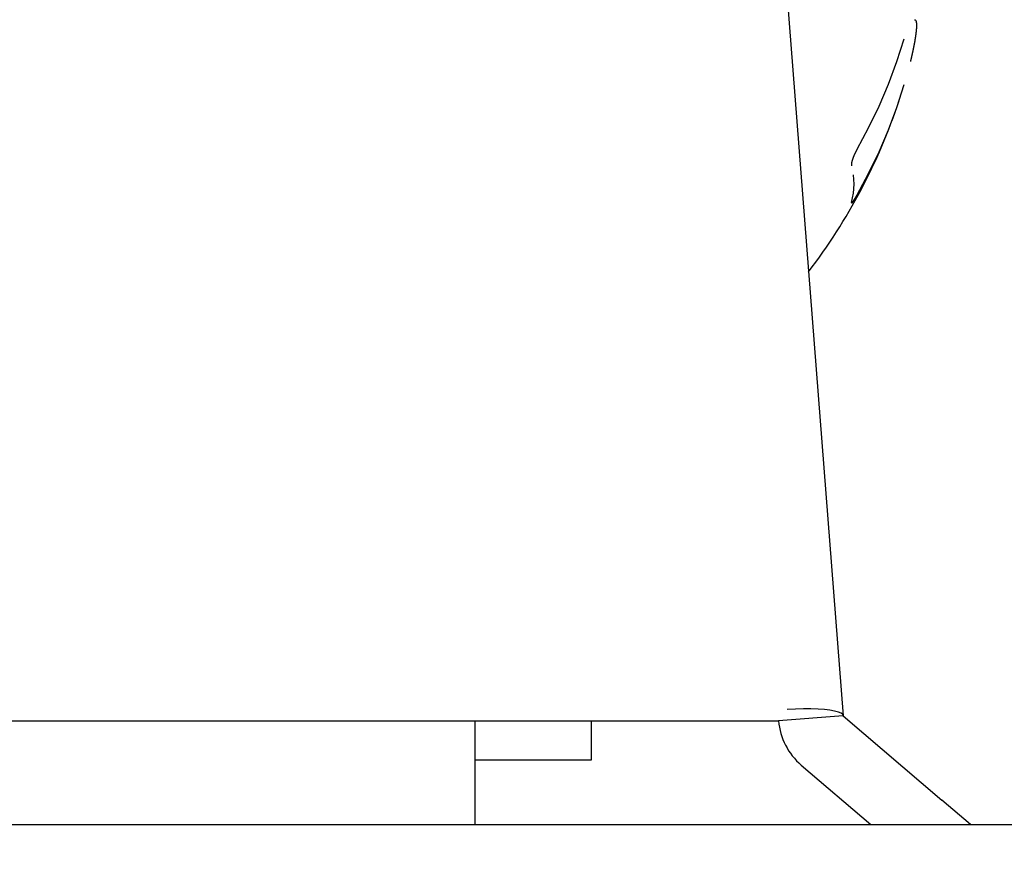
# Model space of a CAD drawing. Extents: x 18 to 404, y 6 to 283.
# Drawn here: x 214 to 215, y 162 to 163 of the extents above; entities that cross this region are included whole.
import ezdxf
from ezdxf.enums import TextEntityAlignment as Align

# ---------------------------------------------------------------- set-up
doc = ezdxf.new("R2010")
doc.units = 0
doc.layers.get('0').update_dxf_attribs({"linetype": 'CONTINUOUS'})
for name, color, linetype in [('NOLAYERNAME_001', 179, 'CONTINUOUS'), ('NOLAYERNAME_002', 179, 'CONTINUOUS'), ('NOLAYERNAME_003', 179, 'CONTINUOUS')]:
    doc.layers.add(name, color=color, linetype=linetype)
doc.styles.get("Standard").update_dxf_attribs({"font": 'txt', "bigfont": 'bigfont'})
doc.dimstyles.new('SLDDIMSTYLE0', dxfattribs={"dimtxt": 3.638021, "dimasz": 4, "dimexe": 0, "dimexo": 0.0625, "dimgap": 0.909505, "dimtad": 3, "dimlfac": 8, "dimrnd": 1e-09, "dimzin": 12, "dimblk1": 'OPEN30', "dimblk2": 'OPEN30', "dimsah": 1, "dimcen": 0.09, "dimazin": 3, "dimtfac": 1, "dimtofl": 0, "dimtmove": 0, "dimatfit": 3})

# ---------------------------------------------------------------- blocks, each defined once
blk = doc.blocks.new('_OPEN30')
at = {"color": 0, "linetype": 'BYBLOCK'}
for p, q in [((-1, 0.267949), (0, 0)), ((0, 0), (-1, -0.267949)), ((0, 0), (-1, 0))]:
    blk.add_line(p, q, dxfattribs=at)
blk = doc.blocks.new('_D')
at = {"layer": 'NOLAYERNAME_001'}
for p, q in [((221.64614, 162.60814), (243.29605, 162.60814)), ((242.29605, 81.67449), (242.29605, 162.60814)), ((211.20873, 81.67449), (243.29605, 81.67449))]:
    blk.add_line(p, q, dxfattribs=at)
at = {"layer": 'NOLAYERNAME_001', "xscale": 4, "yscale": 4}
for p, rotation in [((242.29605, 162.60814), 90), ((242.29605, 81.67449), 270)]:
    blk.add_blockref('_OPEN30', p, dxfattribs=dict(at, rotation=rotation))
at = {"layer": 'NOLAYERNAME_001', "width": 0.7}
blk.add_text('645 (545～655)', height=3.175, rotation=90, dxfattribs=at).set_placement((242.29605, 109.11938), align=Align.BOTTOM_LEFT)
blk = doc.blocks.new('_D_1')
at = {"layer": 'NOLAYERNAME_001'}
for p, q in [((214.17739, 188.70814), (243.28078, 188.70814)), ((242.28078, 162.60814), (242.28078, 188.70814)), ((221.64614, 162.60814), (243.28078, 162.60814))]:
    blk.add_line(p, q, dxfattribs=at)
at = {"layer": 'NOLAYERNAME_001', "xscale": 4, "yscale": 4}
for p, rotation in [((242.28078, 188.70814), 90), ((242.28078, 162.60814), 270)]:
    blk.add_blockref('_OPEN30', p, dxfattribs=dict(at, rotation=rotation))
at = {"layer": 'NOLAYERNAME_001', "width": 0.7}
blk.add_text('(212)', height=3.175, rotation=90, dxfattribs=at).set_placement((242.28078, 170.08766), align=Align.BOTTOM_LEFT)

msp = doc.modelspace()

# ---------------------------------------------------------------- linework, layer by layer
at = {"layer": 'NOLAYERNAME_002', "color": 110, "linetype": 'CONTINUOUS'}
for p, q in [((213.35134, 180.65051), (214.78259, 162.33801)), ((214.79053, 162.83324), (214.79051, 162.83243)), ((214.79053, 162.83324), (214.79051, 162.83243)), ((208.98989, 162.33314), (214.42739, 162.33314)), ((208.98989, 162.33314), (214.42739, 162.33314)), ((214.42736, 162.33314), (214.72028, 162.33314)), ((214.42739, 162.33314), (214.42739, 162.23314)), ((214.42739, 162.33314), (214.42739, 162.23314)), ((214.53989, 162.29564), (214.53989, 162.33314)), ((214.53989, 162.29564), (214.53989, 162.33314)), ((214.78244, 162.33814), (214.72028, 162.33314)), ((214.78244, 162.33814), (214.8776, 162.25678)), ((214.42739, 162.29564), (214.53989, 162.29564)), ((214.42739, 162.29564), (214.53989, 162.29564)), ((214.74197, 162.29051), (214.80907, 162.23314)), ((214.90525, 162.23314), (214.8776, 162.25678)), ((207.62114, 162.23314), (220.89614, 162.23314)), ((207.62114, 162.23314), (220.89614, 162.23314)), ((207.62114, 162.23314), (220.89614, 162.23314)), ((207.62114, 162.23314), (220.89614, 162.23314))]:
    msp.add_line(p, q, dxfattribs=at)
for points in [[(214.85138, 163.00951), (214.85156, 163.00949), (214.85174, 163.00944), (214.8519, 163.00935), (214.85205, 163.00924), (214.85218, 163.00912), (214.85229, 163.00897), (214.8524, 163.00882), (214.85248, 163.00866), (214.85256, 163.00849), (214.85263, 163.00832), (214.85269, 163.00814), (214.85275, 163.00797), (214.8528, 163.00779), (214.85284, 163.00761), (214.85288, 163.00743), (214.85292, 163.00725), (214.85295, 163.00707), (214.85298, 163.00689), (214.853, 163.00671), (214.85303, 163.00652), (214.85305, 163.00634), (214.85307, 163.00616), (214.85308, 163.00597), (214.8531, 163.00579), (214.85311, 163.00561), (214.85312, 163.00542), (214.85313, 163.00524), (214.85314, 163.00505), (214.85314, 163.00487), (214.85315, 163.00469), (214.85315, 163.0045), (214.85315, 163.00432), (214.85315, 163.00413), (214.85316, 163.00395), (214.85315, 163.00376), (214.85315, 163.00358), (214.85315, 163.0034), (214.85315, 163.00321), (214.85314, 163.00303), (214.85314, 163.00284), (214.85313, 163.00266), (214.85312, 163.00248), (214.85312, 163.00229), (214.85311, 163.00211), (214.8531, 163.00192), (214.85309, 163.00174), (214.85308, 163.00156), (214.85307, 163.00137), (214.85306, 163.00119), (214.85305, 163.001), (214.85304, 163.00082), (214.85302, 163.00064), (214.85301, 163.00045), (214.853, 163.00027), (214.85298, 163.00008), (214.85297, 162.9999), (214.85295, 162.99972), (214.85293, 162.99953), (214.85292, 162.99935), (214.8529, 162.99917), (214.85288, 162.99898), (214.85287, 162.9988), (214.85285, 162.99862), (214.85283, 162.99843), (214.85281, 162.99825), (214.85279, 162.99807), (214.85277, 162.99788), (214.85275, 162.9977), (214.85273, 162.99752), (214.85271, 162.99734), (214.85269, 162.99715), (214.85267, 162.99697), (214.85265, 162.99679), (214.85263, 162.9966), (214.8526, 162.99642), (214.85258, 162.99624), (214.85256, 162.99605), (214.85254, 162.99587), (214.85251, 162.99569), (214.85249, 162.99551), (214.85246, 162.99532), (214.85244, 162.99514), (214.85242, 162.99496), (214.85239, 162.99478), (214.85237, 162.99459), (214.85234, 162.99441), (214.85232, 162.99423), (214.85229, 162.99405), (214.85226, 162.99386), (214.85224, 162.99368), (214.85221, 162.9935), (214.85218, 162.99332), (214.85216, 162.99313), (214.85213, 162.99295), (214.8521, 162.99277), (214.85207, 162.99259), (214.85205, 162.99241), (214.85202, 162.99222), (214.85199, 162.99204), (214.85196, 162.99186), (214.85193, 162.99168), (214.8519, 162.9915), (214.85188, 162.99131), (214.85185, 162.99113), (214.85182, 162.99095), (214.85179, 162.99077), (214.85176, 162.99059), (214.85173, 162.99041), (214.8517, 162.99022), (214.85167, 162.99004), (214.85164, 162.98986), (214.85161, 162.98968), (214.85157, 162.9895), (214.85154, 162.98932), (214.85151, 162.98913), (214.85148, 162.98895), (214.85145, 162.98877), (214.85142, 162.98859), (214.85139, 162.98841), (214.85135, 162.98823), (214.85132, 162.98805), (214.85129, 162.98786), (214.85126, 162.98768), (214.85122, 162.9875), (214.85119, 162.98732), (214.85116, 162.98714), (214.85113, 162.98696), (214.85109, 162.98678), (214.85106, 162.9866), (214.85102, 162.98641), (214.85099, 162.98623), (214.85096, 162.98605), (214.85092, 162.98587), (214.85089, 162.98569), (214.85085, 162.98551), (214.85082, 162.98533), (214.85079, 162.98515), (214.85075, 162.98497), (214.85072, 162.98479), (214.85068, 162.9846), (214.85065, 162.98442), (214.85061, 162.98424), (214.85058, 162.98406), (214.85054, 162.98388), (214.8505, 162.9837), (214.85047, 162.98352), (214.85043, 162.98334), (214.8504, 162.98316), (214.85036, 162.98298), (214.85032, 162.9828), (214.85029, 162.98262), (214.85025, 162.98244), (214.85021, 162.98226), (214.85018, 162.98208), (214.85014, 162.9819), (214.8501, 162.98171), (214.85007, 162.98153), (214.85003, 162.98135), (214.84999, 162.98117), (214.84995, 162.98099), (214.84992, 162.98081), (214.84988, 162.98063), (214.84984, 162.98045), (214.8498, 162.98027), (214.84976, 162.98009), (214.84973, 162.97991), (214.84969, 162.97973), (214.84965, 162.97955), (214.84961, 162.97937), (214.84957, 162.97919), (214.84953, 162.97901), (214.84949, 162.97883), (214.84946, 162.97865), (214.84942, 162.97847), (214.84938, 162.97829), (214.84934, 162.97811)], [(214.85138, 163.00951), (214.85156, 163.00949), (214.85174, 163.00944), (214.8519, 163.00935), (214.85205, 163.00924), (214.85218, 163.00912), (214.85229, 163.00897), (214.8524, 163.00882), (214.85248, 163.00866), (214.85256, 163.00849), (214.85263, 163.00832), (214.85269, 163.00814), (214.85275, 163.00797), (214.8528, 163.00779), (214.85284, 163.00761), (214.85288, 163.00743), (214.85292, 163.00725), (214.85295, 163.00707), (214.85298, 163.00689), (214.853, 163.00671), (214.85303, 163.00652), (214.85305, 163.00634), (214.85307, 163.00616), (214.85308, 163.00597), (214.8531, 163.00579), (214.85311, 163.00561), (214.85312, 163.00542), (214.85313, 163.00524), (214.85314, 163.00505), (214.85314, 163.00487), (214.85315, 163.00469), (214.85315, 163.0045), (214.85315, 163.00432), (214.85315, 163.00413), (214.85316, 163.00395), (214.85315, 163.00376), (214.85315, 163.00358), (214.85315, 163.0034), (214.85315, 163.00321), (214.85314, 163.00303), (214.85314, 163.00284), (214.85313, 163.00266), (214.85312, 163.00248), (214.85312, 163.00229), (214.85311, 163.00211), (214.8531, 163.00192), (214.85309, 163.00174), (214.85308, 163.00156), (214.85307, 163.00137), (214.85306, 163.00119), (214.85305, 163.001), (214.85304, 163.00082), (214.85302, 163.00064), (214.85301, 163.00045), (214.853, 163.00027), (214.85298, 163.00008), (214.85297, 162.9999), (214.85295, 162.99972), (214.85293, 162.99953), (214.85292, 162.99935), (214.8529, 162.99917), (214.85288, 162.99898), (214.85287, 162.9988), (214.85285, 162.99862), (214.85283, 162.99843), (214.85281, 162.99825), (214.85279, 162.99807), (214.85277, 162.99788), (214.85275, 162.9977), (214.85273, 162.99752), (214.85271, 162.99734), (214.85269, 162.99715), (214.85267, 162.99697), (214.85265, 162.99679), (214.85263, 162.9966), (214.8526, 162.99642), (214.85258, 162.99624), (214.85256, 162.99605), (214.85254, 162.99587), (214.85251, 162.99569), (214.85249, 162.99551), (214.85246, 162.99532), (214.85244, 162.99514), (214.85242, 162.99496), (214.85239, 162.99478), (214.85237, 162.99459), (214.85234, 162.99441), (214.85232, 162.99423), (214.85229, 162.99405), (214.85226, 162.99386), (214.85224, 162.99368), (214.85221, 162.9935), (214.85218, 162.99332), (214.85216, 162.99313), (214.85213, 162.99295), (214.8521, 162.99277), (214.85207, 162.99259), (214.85205, 162.99241), (214.85202, 162.99222), (214.85199, 162.99204), (214.85196, 162.99186), (214.85193, 162.99168), (214.8519, 162.9915), (214.85188, 162.99131), (214.85185, 162.99113), (214.85182, 162.99095), (214.85179, 162.99077), (214.85176, 162.99059), (214.85173, 162.99041), (214.8517, 162.99022), (214.85167, 162.99004), (214.85164, 162.98986), (214.85161, 162.98968), (214.85157, 162.9895), (214.85154, 162.98932), (214.85151, 162.98913), (214.85148, 162.98895), (214.85145, 162.98877), (214.85142, 162.98859), (214.85139, 162.98841), (214.85135, 162.98823), (214.85132, 162.98805), (214.85129, 162.98786), (214.85126, 162.98768), (214.85122, 162.9875), (214.85119, 162.98732), (214.85116, 162.98714), (214.85113, 162.98696), (214.85109, 162.98678), (214.85106, 162.9866), (214.85102, 162.98641), (214.85099, 162.98623), (214.85096, 162.98605), (214.85092, 162.98587), (214.85089, 162.98569), (214.85085, 162.98551), (214.85082, 162.98533), (214.85079, 162.98515), (214.85075, 162.98497), (214.85072, 162.98479), (214.85068, 162.9846), (214.85065, 162.98442), (214.85061, 162.98424), (214.85058, 162.98406), (214.85054, 162.98388), (214.8505, 162.9837), (214.85047, 162.98352), (214.85043, 162.98334), (214.8504, 162.98316), (214.85036, 162.98298), (214.85032, 162.9828), (214.85029, 162.98262), (214.85025, 162.98244), (214.85021, 162.98226), (214.85018, 162.98208), (214.85014, 162.9819), (214.8501, 162.98171), (214.85007, 162.98153), (214.85003, 162.98135), (214.84999, 162.98117), (214.84995, 162.98099), (214.84992, 162.98081), (214.84988, 162.98063), (214.84984, 162.98045), (214.8498, 162.98027), (214.84976, 162.98009), (214.84973, 162.97991), (214.84969, 162.97973), (214.84965, 162.97955), (214.84961, 162.97937), (214.84957, 162.97919), (214.84953, 162.97901), (214.84949, 162.97883), (214.84946, 162.97865), (214.84942, 162.97847), (214.84938, 162.97829), (214.84934, 162.97811)], [(214.84934, 162.97811), (214.8493, 162.97795), (214.84927, 162.97779), (214.84923, 162.97763), (214.8492, 162.97747), (214.84916, 162.97731), (214.84913, 162.97714), (214.84909, 162.97698), (214.84905, 162.97682), (214.84902, 162.97666), (214.84898, 162.9765), (214.84895, 162.97634), (214.84891, 162.97618), (214.84887, 162.97602), (214.84884, 162.97586), (214.8488, 162.9757), (214.84877, 162.97554), (214.84873, 162.97537), (214.84869, 162.97521), (214.84866, 162.97505), (214.84862, 162.97489), (214.84858, 162.97473), (214.84855, 162.97457), (214.84851, 162.97441), (214.84847, 162.97425), (214.84843, 162.97409), (214.8484, 162.97393), (214.84836, 162.97377), (214.84832, 162.97361), (214.84829, 162.97345), (214.84825, 162.97329), (214.84821, 162.97312), (214.84817, 162.97296), (214.84813, 162.9728), (214.8481, 162.97264), (214.84806, 162.97248), (214.84802, 162.97232), (214.84798, 162.97216), (214.84795, 162.972), (214.84791, 162.97184), (214.84787, 162.97168), (214.84783, 162.97152), (214.84779, 162.97136), (214.84775, 162.9712), (214.84772, 162.97104), (214.84768, 162.97088), (214.84764, 162.97072), (214.8476, 162.97056), (214.84756, 162.9704), (214.84752, 162.97024), (214.84748, 162.97008), (214.84744, 162.96992), (214.84741, 162.96976), (214.84737, 162.9696), (214.84733, 162.96944), (214.84729, 162.96928), (214.84725, 162.96912)], [(214.84934, 162.97811), (214.8493, 162.97795), (214.84927, 162.97779), (214.84923, 162.97763), (214.8492, 162.97747), (214.84916, 162.97731), (214.84913, 162.97714), (214.84909, 162.97698), (214.84905, 162.97682), (214.84902, 162.97666), (214.84898, 162.9765), (214.84895, 162.97634), (214.84891, 162.97618), (214.84887, 162.97602), (214.84884, 162.97586), (214.8488, 162.9757), (214.84877, 162.97554), (214.84873, 162.97537), (214.84869, 162.97521), (214.84866, 162.97505), (214.84862, 162.97489), (214.84858, 162.97473), (214.84855, 162.97457), (214.84851, 162.97441), (214.84847, 162.97425), (214.84843, 162.97409), (214.8484, 162.97393), (214.84836, 162.97377), (214.84832, 162.97361), (214.84829, 162.97345), (214.84825, 162.97329), (214.84821, 162.97312), (214.84817, 162.97296), (214.84813, 162.9728), (214.8481, 162.97264), (214.84806, 162.97248), (214.84802, 162.97232), (214.84798, 162.97216), (214.84795, 162.972), (214.84791, 162.97184), (214.84787, 162.97168), (214.84783, 162.97152), (214.84779, 162.97136), (214.84775, 162.9712), (214.84772, 162.97104), (214.84768, 162.97088), (214.84764, 162.97072), (214.8476, 162.97056), (214.84756, 162.9704), (214.84752, 162.97024), (214.84748, 162.97008), (214.84744, 162.96992), (214.84741, 162.96976), (214.84737, 162.9696), (214.84733, 162.96944), (214.84729, 162.96928), (214.84725, 162.96912)], [(214.79594, 162.88472), (214.79585, 162.88457), (214.79577, 162.88442), (214.79569, 162.88427), (214.7956, 162.88412), (214.79552, 162.88397), (214.79544, 162.88382), (214.79535, 162.88367), (214.79527, 162.88352), (214.79519, 162.88336), (214.79511, 162.88321), (214.79503, 162.88306), (214.79495, 162.88291), (214.79487, 162.88275), (214.79479, 162.8826), (214.79471, 162.88244), (214.79463, 162.88229), (214.79455, 162.88214), (214.79448, 162.88198), (214.7944, 162.88183), (214.79432, 162.88167), (214.79424, 162.88152), (214.79417, 162.88136), (214.79409, 162.88121), (214.79402, 162.88105), (214.79394, 162.8809), (214.79387, 162.88074), (214.7938, 162.88058), (214.79372, 162.88043), (214.79365, 162.88027), (214.79358, 162.88011), (214.79351, 162.87996), (214.79343, 162.8798), (214.79336, 162.87964), (214.79329, 162.87949), (214.79322, 162.87933), (214.79315, 162.87917), (214.79308, 162.87901), (214.79302, 162.87885), (214.79295, 162.87869), (214.79288, 162.87853), (214.79281, 162.87838), (214.79275, 162.87822), (214.79268, 162.87806), (214.79261, 162.8779), (214.79255, 162.87774), (214.79248, 162.87758), (214.79242, 162.87742), (214.79236, 162.87726), (214.79229, 162.8771), (214.79223, 162.87693), (214.79217, 162.87677), (214.79211, 162.87661), (214.79205, 162.87645), (214.79199, 162.87629), (214.79193, 162.87613), (214.79187, 162.87596), (214.79181, 162.8758), (214.79175, 162.87564), (214.7917, 162.87547), (214.79164, 162.87531), (214.79159, 162.87515), (214.79153, 162.87498), (214.79148, 162.87482), (214.79142, 162.87466), (214.79137, 162.87449), (214.79132, 162.87433), (214.79127, 162.87416), (214.79122, 162.874), (214.79117, 162.87383), (214.79112, 162.87366), (214.79107, 162.8735), (214.79103, 162.87333), (214.79098, 162.87316), (214.79094, 162.873), (214.7909, 162.87283), (214.79085, 162.87266), (214.79081, 162.87249), (214.79077, 162.87233), (214.79074, 162.87216), (214.7907, 162.87199)], [(214.79594, 162.88472), (214.79585, 162.88457), (214.79577, 162.88442), (214.79569, 162.88427), (214.7956, 162.88412), (214.79552, 162.88397), (214.79544, 162.88382), (214.79535, 162.88367), (214.79527, 162.88352), (214.79519, 162.88336), (214.79511, 162.88321), (214.79503, 162.88306), (214.79495, 162.88291), (214.79487, 162.88275), (214.79479, 162.8826), (214.79471, 162.88244), (214.79463, 162.88229), (214.79455, 162.88214), (214.79448, 162.88198), (214.7944, 162.88183), (214.79432, 162.88167), (214.79424, 162.88152), (214.79417, 162.88136), (214.79409, 162.88121), (214.79402, 162.88105), (214.79394, 162.8809), (214.79387, 162.88074), (214.7938, 162.88058), (214.79372, 162.88043), (214.79365, 162.88027), (214.79358, 162.88011), (214.79351, 162.87996), (214.79343, 162.8798), (214.79336, 162.87964), (214.79329, 162.87949), (214.79322, 162.87933), (214.79315, 162.87917), (214.79308, 162.87901), (214.79302, 162.87885), (214.79295, 162.87869), (214.79288, 162.87853), (214.79281, 162.87838), (214.79275, 162.87822), (214.79268, 162.87806), (214.79261, 162.8779), (214.79255, 162.87774), (214.79248, 162.87758), (214.79242, 162.87742), (214.79236, 162.87726), (214.79229, 162.8771), (214.79223, 162.87693), (214.79217, 162.87677), (214.79211, 162.87661), (214.79205, 162.87645), (214.79199, 162.87629), (214.79193, 162.87613), (214.79187, 162.87596), (214.79181, 162.8758), (214.79175, 162.87564), (214.7917, 162.87547), (214.79164, 162.87531), (214.79159, 162.87515), (214.79153, 162.87498), (214.79148, 162.87482), (214.79142, 162.87466), (214.79137, 162.87449), (214.79132, 162.87433), (214.79127, 162.87416), (214.79122, 162.874), (214.79117, 162.87383), (214.79112, 162.87366), (214.79107, 162.8735), (214.79103, 162.87333), (214.79098, 162.87316), (214.79094, 162.873), (214.7909, 162.87283), (214.79085, 162.87266), (214.79081, 162.87249), (214.79077, 162.87233), (214.79074, 162.87216), (214.7907, 162.87199)], [(214.7907, 162.87199), (214.79069, 162.87195), (214.79068, 162.87191), (214.79067, 162.87186), (214.79066, 162.87182), (214.79066, 162.87178), (214.79065, 162.87174), (214.79064, 162.8717), (214.79063, 162.87166), (214.79062, 162.87161), (214.79062, 162.87157), (214.79061, 162.87153), (214.7906, 162.87149), (214.79059, 162.87145), (214.79059, 162.8714), (214.79058, 162.87136), (214.79057, 162.87132), (214.79056, 162.87128), (214.79056, 162.87124), (214.79055, 162.87119), (214.79054, 162.87115), (214.79054, 162.87111), (214.79053, 162.87107), (214.79052, 162.87103), (214.79052, 162.87098), (214.79051, 162.87094), (214.79051, 162.8709), (214.7905, 162.87086), (214.79049, 162.87081), (214.79049, 162.87077), (214.79048, 162.87073), (214.79048, 162.87069), (214.79047, 162.87064), (214.79047, 162.8706), (214.79046, 162.87056), (214.79046, 162.87052), (214.79045, 162.87048), (214.79045, 162.87043), (214.79045, 162.87039), (214.79044, 162.87035), (214.79044, 162.87031), (214.79043, 162.87026), (214.79043, 162.87022), (214.79043, 162.87018), (214.79042, 162.87014), (214.79042, 162.87009), (214.79042, 162.87005), (214.79042, 162.87001), (214.79042, 162.86997), (214.79041, 162.86992), (214.79041, 162.86988), (214.79041, 162.86984), (214.79041, 162.86979), (214.79041, 162.86975), (214.79041, 162.86971), (214.79041, 162.86967), (214.79041, 162.86962), (214.79041, 162.86958), (214.79041, 162.86954), (214.79041, 162.8695), (214.79041, 162.86945), (214.79041, 162.86941), (214.79041, 162.86937), (214.79042, 162.86933), (214.79042, 162.86928), (214.79042, 162.86924), (214.79043, 162.8692), (214.79043, 162.86916), (214.79043, 162.86911), (214.79044, 162.86907), (214.79044, 162.86903), (214.79045, 162.86899), (214.79046, 162.86894), (214.79046, 162.8689), (214.79047, 162.86886), (214.79048, 162.86882), (214.79049, 162.86878), (214.7905, 162.86874), (214.79051, 162.86869), (214.79052, 162.86865), (214.79053, 162.86861)], [(214.7907, 162.87199), (214.79069, 162.87195), (214.79068, 162.87191), (214.79067, 162.87186), (214.79066, 162.87182), (214.79066, 162.87178), (214.79065, 162.87174), (214.79064, 162.8717), (214.79063, 162.87166), (214.79062, 162.87161), (214.79062, 162.87157), (214.79061, 162.87153), (214.7906, 162.87149), (214.79059, 162.87145), (214.79059, 162.8714), (214.79058, 162.87136), (214.79057, 162.87132), (214.79056, 162.87128), (214.79056, 162.87124), (214.79055, 162.87119), (214.79054, 162.87115), (214.79054, 162.87111), (214.79053, 162.87107), (214.79052, 162.87103), (214.79052, 162.87098), (214.79051, 162.87094), (214.79051, 162.8709), (214.7905, 162.87086), (214.79049, 162.87081), (214.79049, 162.87077), (214.79048, 162.87073), (214.79048, 162.87069), (214.79047, 162.87064), (214.79047, 162.8706), (214.79046, 162.87056), (214.79046, 162.87052), (214.79045, 162.87048), (214.79045, 162.87043), (214.79045, 162.87039), (214.79044, 162.87035), (214.79044, 162.87031), (214.79043, 162.87026), (214.79043, 162.87022), (214.79043, 162.87018), (214.79042, 162.87014), (214.79042, 162.87009), (214.79042, 162.87005), (214.79042, 162.87001), (214.79042, 162.86997), (214.79041, 162.86992), (214.79041, 162.86988), (214.79041, 162.86984), (214.79041, 162.86979), (214.79041, 162.86975), (214.79041, 162.86971), (214.79041, 162.86967), (214.79041, 162.86962), (214.79041, 162.86958), (214.79041, 162.86954), (214.79041, 162.8695), (214.79041, 162.86945), (214.79041, 162.86941), (214.79041, 162.86937), (214.79042, 162.86933), (214.79042, 162.86928), (214.79042, 162.86924), (214.79043, 162.8692), (214.79043, 162.86916), (214.79043, 162.86911), (214.79044, 162.86907), (214.79044, 162.86903), (214.79045, 162.86899), (214.79046, 162.86894), (214.79046, 162.8689), (214.79047, 162.86886), (214.79048, 162.86882), (214.79049, 162.86878), (214.7905, 162.86874), (214.79051, 162.86869), (214.79052, 162.86865), (214.79053, 162.86861)], [(214.79096, 162.83276), (214.79101, 162.83282), (214.79107, 162.83288), (214.79112, 162.83294), (214.79117, 162.833), (214.79122, 162.83306), (214.79127, 162.83312), (214.79132, 162.83319), (214.79137, 162.83325), (214.79142, 162.83331), (214.79147, 162.83337), (214.79152, 162.83344), (214.79157, 162.8335), (214.79161, 162.83356), (214.79166, 162.83363), (214.79171, 162.83369), (214.79175, 162.83376), (214.7918, 162.83382), (214.79185, 162.83389), (214.79189, 162.83395), (214.79194, 162.83402), (214.79199, 162.83408), (214.79203, 162.83415), (214.79208, 162.83421), (214.79212, 162.83428), (214.79217, 162.83434), (214.79221, 162.83441), (214.79226, 162.83448), (214.7923, 162.83454), (214.79235, 162.83461), (214.79239, 162.83467), (214.79244, 162.83474), (214.79248, 162.83481), (214.79252, 162.83487), (214.79257, 162.83494), (214.79261, 162.83501), (214.79266, 162.83507), (214.7927, 162.83514), (214.79274, 162.83521), (214.79279, 162.83527), (214.79283, 162.83534), (214.79287, 162.83541), (214.79292, 162.83547), (214.79296, 162.83554), (214.793, 162.83561), (214.79305, 162.83567), (214.79309, 162.83574), (214.79313, 162.83581), (214.79318, 162.83588), (214.79322, 162.83594), (214.79326, 162.83601), (214.7933, 162.83608), (214.79335, 162.83615), (214.79339, 162.83621), (214.79343, 162.83628), (214.79347, 162.83635), (214.79352, 162.83642), (214.79356, 162.83648), (214.7936, 162.83655), (214.79364, 162.83662), (214.79368, 162.83669), (214.79373, 162.83675), (214.79377, 162.83682), (214.79381, 162.83689), (214.79385, 162.83696), (214.79389, 162.83703), (214.79393, 162.83709), (214.79398, 162.83716), (214.79402, 162.83723), (214.79406, 162.8373), (214.7941, 162.83737), (214.79414, 162.83744), (214.79418, 162.8375)], [(214.79096, 162.83276), (214.79101, 162.83282), (214.79107, 162.83288), (214.79112, 162.83294), (214.79117, 162.833), (214.79122, 162.83306), (214.79127, 162.83312), (214.79132, 162.83319), (214.79137, 162.83325), (214.79142, 162.83331), (214.79147, 162.83337), (214.79152, 162.83344), (214.79157, 162.8335), (214.79161, 162.83356), (214.79166, 162.83363), (214.79171, 162.83369), (214.79175, 162.83376), (214.7918, 162.83382), (214.79185, 162.83389), (214.79189, 162.83395), (214.79194, 162.83402), (214.79199, 162.83408), (214.79203, 162.83415), (214.79208, 162.83421), (214.79212, 162.83428), (214.79217, 162.83434), (214.79221, 162.83441), (214.79226, 162.83448), (214.7923, 162.83454), (214.79235, 162.83461), (214.79239, 162.83467), (214.79244, 162.83474), (214.79248, 162.83481), (214.79252, 162.83487), (214.79257, 162.83494), (214.79261, 162.83501), (214.79266, 162.83507), (214.7927, 162.83514), (214.79274, 162.83521), (214.79279, 162.83527), (214.79283, 162.83534), (214.79287, 162.83541), (214.79292, 162.83547), (214.79296, 162.83554), (214.793, 162.83561), (214.79305, 162.83567), (214.79309, 162.83574), (214.79313, 162.83581), (214.79318, 162.83588), (214.79322, 162.83594), (214.79326, 162.83601), (214.7933, 162.83608), (214.79335, 162.83615), (214.79339, 162.83621), (214.79343, 162.83628), (214.79347, 162.83635), (214.79352, 162.83642), (214.79356, 162.83648), (214.7936, 162.83655), (214.79364, 162.83662), (214.79368, 162.83669), (214.79373, 162.83675), (214.79377, 162.83682), (214.79381, 162.83689), (214.79385, 162.83696), (214.79389, 162.83703), (214.79393, 162.83709), (214.79398, 162.83716), (214.79402, 162.83723), (214.79406, 162.8373), (214.7941, 162.83737), (214.79414, 162.83744), (214.79418, 162.8375)], [(214.79418, 162.8375), (214.79424, 162.8376), (214.79429, 162.83769), (214.79435, 162.83778), (214.79441, 162.83788), (214.79446, 162.83797), (214.79452, 162.83806), (214.79457, 162.83816), (214.79463, 162.83825), (214.79468, 162.83834), (214.79474, 162.83844), (214.7948, 162.83853), (214.79485, 162.83862), (214.79491, 162.83872), (214.79496, 162.83881), (214.79502, 162.83891), (214.79507, 162.839), (214.79513, 162.83909), (214.79518, 162.83919), (214.79524, 162.83928), (214.79529, 162.83937), (214.79534, 162.83947), (214.7954, 162.83956), (214.79545, 162.83966), (214.79551, 162.83975), (214.79556, 162.83985), (214.79562, 162.83994), (214.79567, 162.84003), (214.79572, 162.84013), (214.79578, 162.84022), (214.79583, 162.84032), (214.79589, 162.84041), (214.79594, 162.84051)], [(214.79418, 162.8375), (214.79424, 162.8376), (214.79429, 162.83769), (214.79435, 162.83778), (214.79441, 162.83788), (214.79446, 162.83797), (214.79452, 162.83806), (214.79457, 162.83816), (214.79463, 162.83825), (214.79468, 162.83834), (214.79474, 162.83844), (214.7948, 162.83853), (214.79485, 162.83862), (214.79491, 162.83872), (214.79496, 162.83881), (214.79502, 162.83891), (214.79507, 162.839), (214.79513, 162.83909), (214.79518, 162.83919), (214.79524, 162.83928), (214.79529, 162.83937), (214.79534, 162.83947), (214.7954, 162.83956), (214.79545, 162.83966), (214.79551, 162.83975), (214.79556, 162.83985), (214.79562, 162.83994), (214.79567, 162.84003), (214.79572, 162.84013), (214.79578, 162.84022), (214.79583, 162.84032), (214.79589, 162.84041), (214.79594, 162.84051)]]:
    msp.add_lwpolyline(points, dxfattribs=at)
at = {"layer": 'NOLAYERNAME_002', "color": 110, "linetype": 'CONTINUOUS', "flags": 128}
for points in [[(214.79594, 162.88472), (214.80698, 162.90521), (214.81705, 162.92613), (214.82613, 162.94745), (214.8342, 162.96911), (214.84124, 162.99109)], [(214.79594, 162.88472), (214.80698, 162.90521), (214.81705, 162.92613), (214.82613, 162.94745), (214.8342, 162.96911), (214.84124, 162.99109)], [(214.79594, 162.84051), (214.80698, 162.86099), (214.81705, 162.88191), (214.82613, 162.90323), (214.8342, 162.92489), (214.84124, 162.94687)], [(214.79594, 162.84051), (214.80698, 162.86099), (214.81705, 162.88191), (214.82613, 162.90323), (214.8342, 162.92489), (214.84124, 162.94687)], [(214.79053, 162.83324), (214.79244, 162.84207), (214.79308, 162.85092), (214.79244, 162.85978)], [(214.79053, 162.83324), (214.79244, 162.84207), (214.79308, 162.85092), (214.79244, 162.85978)], [(214.78259, 162.33801), (214.78206, 162.33933), (214.78047, 162.34055), (214.77785, 162.34164), (214.77424, 162.34258), (214.76972, 162.34336), (214.76434, 162.34397), (214.75821, 162.34439), (214.75144, 162.34462), (214.74413, 162.34465), (214.73641, 162.34449), (214.72842, 162.34413)]]:
    msp.add_lwpolyline(points, dxfattribs=at)
at = {"layer": 'NOLAYERNAME_002', "color": 110, "linetype": 'CONTINUOUS'}
for centre, radius, start, end in [((214.30239, 163.10814), 0.5625, 322.57853, 341.69384), ((214.30239, 163.10814), 0.5625, 322.57853, 341.69384), ((214.78259, 162.33801), 0.0625, 184.46902, 229.46896)]:
    msp.add_arc(centre, radius, start, end, dxfattribs=at)
at = {"layer": 'NOLAYERNAME_003', "color": 110, "linetype": 'CONTINUOUS'}
msp.add_line((207.62114, 162.23314), (220.89614, 162.23314), dxfattribs=at)
msp.add_line((207.62114, 162.23314), (220.89614, 162.23314), dxfattribs=at)

# ---------------------------------------------------------------- dimensions: what is measured, and where the dimension line sits
at = {"layer": 'NOLAYERNAME_001'}
for base, p1, p2, text, picture, middle in [((242.28078, 188.70814), (220.64614, 162.60814), (213.17739, 188.70814), '(212)', '_D_1', (242.28078, 175.37933)), ((242.29605, 162.60814), (210.20873, 81.67449), (220.64614, 162.60814), '645 (545～655)', '_D', (242.29605, 123.93605))]:
    dim = msp.add_linear_dim(base=base, p1=p1, p2=p2, angle=90, text=text, dimstyle='SLDDIMSTYLE0', dxfattribs=at)
    dim.commit()
    dim.dimension.update_dxf_attribs({"geometry": picture, "text_midpoint": middle, "dimtype": 160})

doc.saveas('drawing.dxf')
